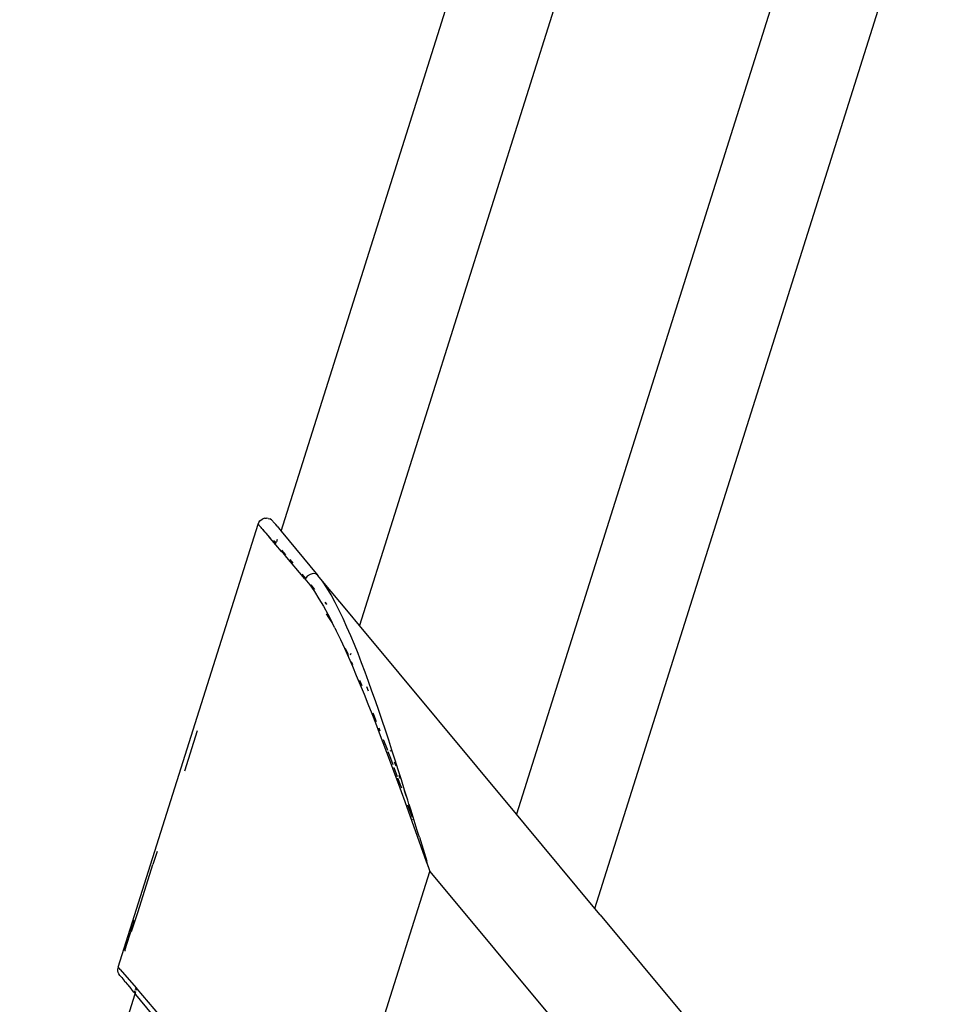
# Model space of a CAD drawing. Extents: x -2362 to 2208, y -1623 to 1553.
# Drawn here: x 1243 to 1377, y 620 to 763 of the extents above; entities that cross this region are included whole.
import ezdxf

# ---------------------------------------------------------------- set-up
doc = ezdxf.new("R2010")
doc.units = 0
doc.layers.get('0').update_dxf_attribs({"linetype": 'CONTINUOUS'})

msp = doc.modelspace()

# ---------------------------------------------------------------- linework, layer by layer
for p, q in [((1280.95, 689.13), (1320.13, 813.39)), ((1334.43, 808.87), (1292.36, 675.42)), ((1363.05, 799.85), (1315.16, 647.98)), ((1326.57, 634.28), (1377.35, 795.34)), ((1257.29, 625.73), (1277.6, 690.15)), ((1277.6, 690.15), (1277.71, 690.39)), ((1277.71, 690.03), (1277.6, 690.15)), ((1277.71, 690.39), (1277.87, 690.61)), ((1277.73, 690), (1277.71, 690.03)), ((1277.76, 689.97), (1277.73, 690)), ((1277.81, 689.91), (1277.76, 689.97)), ((1277.88, 689.82), (1277.81, 689.91)), ((1277.87, 690.61), (1278.06, 690.78)), ((1277.9, 689.81), (1277.88, 689.82)), ((1278.02, 689.68), (1277.9, 689.81)), ((1278.06, 690.78), (1278.29, 690.91)), ((1278.57, 691), (1278.29, 690.91)), ((1278.57, 691), (1278.82, 691.02)), ((1279.09, 690.98), (1278.82, 691.02)), ((1279.09, 690.98), (1279.31, 690.9)), ((1279.56, 690.76), (1279.31, 690.9)), ((1279.65, 690.67), (1279.56, 690.76)), ((1279.65, 690.67), (1279.75, 690.57)), ((1279.75, 690.57), (1279.81, 690.5)), ((1279.91, 690.39), (1279.81, 690.5)), ((1280.01, 690.26), (1279.91, 690.39)), ((1280.01, 690.26), (1280.17, 690.07)), ((1280.36, 689.85), (1280.17, 690.07)), ((1280.36, 689.85), (1280.95, 689.13)), ((1278.04, 689.64), (1278.02, 689.68)), ((1278.15, 689.53), (1278.04, 689.64)), ((1278.23, 689.41), (1278.15, 689.53)), ((1278.3, 689.36), (1278.23, 689.41)), ((1278.3, 689.36), (1278.46, 689.15)), ((1278.66, 688.96), (1278.3, 689.36)), ((1278.46, 689.15), (1278.66, 688.96)), ((1278.73, 688.88), (1278.66, 688.96)), ((1278.73, 688.88), (1278.73, 688.84)), ((1278.73, 688.84), (1279.3, 688.16)), ((1279.1, 688.46), (1279.04, 688.54)), ((1279.3, 688.16), (1279.1, 688.46)), ((1280.95, 689.13), (1286.3, 682.7)), ((1279.36, 688.16), (1279.3, 688.16)), ((1279.36, 688.16), (1279.36, 688.1)), ((1281.03, 686.15), (1279.36, 688.1)), ((1280.17, 687.28), (1279.79, 687.7)), ((1279.9, 687.74), (1279.95, 687.71)), ((1279.98, 687.65), (1279.95, 687.71)), ((1280.08, 687.56), (1279.98, 687.65)), ((1280.08, 687.56), (1280.22, 687.38)), ((1280.33, 687.61), (1280.44, 687.96)), ((1281.03, 686.15), (1281.52, 685.57)), ((1281.63, 685.69), (1281.07, 686.36)), ((1284.42, 682.19), (1281.52, 685.57)), ((1282.21, 684.99), (1282.66, 684.45)), ((1283.99, 682.85), (1284.48, 682.26)), ((1285.16, 682.83), (1284.74, 682.56)), ((1285.6, 682.95), (1285.16, 682.83)), ((1286, 682.9), (1285.6, 682.95)), ((1286.3, 682.7), (1286, 682.9)), ((1286.96, 681.84), (1286.3, 682.7)), ((1284.48, 682.26), (1284.42, 682.19)), ((1284.42, 682.19), (1285.12, 681.31)), ((1284.74, 682.56), (1284.48, 682.26)), ((1285.12, 681.31), (1285.8, 680.35)), ((1285.25, 681.34), (1285.83, 680.64)), ((1287.6, 680.89), (1286.96, 681.84)), ((1290.76, 677.34), (1286.96, 681.84)), ((1285.8, 680.35), (1286.46, 679.31)), ((1288.22, 679.86), (1287.6, 680.89)), ((1288.82, 678.76), (1288.22, 679.86)), ((1286.46, 679.31), (1287.11, 678.21)), ((1287.32, 678.78), (1287.53, 678.47)), ((1287.6, 678.51), (1287.44, 678.71)), ((1289.4, 677.61), (1288.82, 678.76)), ((1287.11, 678.21), (1287.74, 677.06)), ((1287.8, 676.74), (1287.57, 677.12)), ((1287.74, 677.06), (1288.36, 675.86)), ((1289.97, 676.41), (1289.4, 677.61)), ((1292.36, 675.42), (1290.76, 677.34)), ((1288.36, 675.86), (1287.8, 676.74)), ((1288.41, 675.71), (1288.36, 675.86)), ((1288.77, 675.06), (1288.41, 675.71)), ((1290.53, 675.18), (1289.97, 676.41)), ((1288.77, 675.06), (1288.97, 674.64)), ((1288.97, 674.64), (1289.57, 673.39)), ((1291.07, 673.92), (1290.53, 675.18)), ((1315.16, 647.98), (1292.36, 675.42)), ((1289.57, 673.39), (1290.16, 672.11)), ((1291.6, 672.63), (1291.07, 673.92)), ((1292.13, 671.32), (1291.6, 672.63)), ((1290.16, 672.11), (1290.74, 670.81)), ((1290.7, 671.22), (1290.29, 672.06)), ((1290.77, 671.06), (1290.7, 671.22)), ((1291.07, 671.35), (1291, 671.12)), ((1292.65, 669.99), (1292.13, 671.32)), ((1290.74, 670.81), (1291.31, 669.49)), ((1291.24, 670.03), (1291.19, 670.15)), ((1291.4, 669.67), (1291.24, 670.03)), ((1293.16, 668.63), (1292.65, 669.99)), ((1291.31, 669.49), (1291.88, 668.15)), ((1293.66, 667.25), (1293.16, 668.63)), ((1291.88, 668.15), (1292.45, 666.79)), ((1292.72, 666.64), (1292.39, 667.42)), ((1294.16, 665.86), (1293.66, 667.25)), ((1292.45, 666.79), (1293.01, 665.42)), ((1293.35, 666.54), (1293.59, 665.92)), ((1294.66, 664.45), (1294.16, 665.86)), ((1293.01, 665.42), (1293.57, 664.03)), ((1293.57, 664.03), (1294.12, 662.64)), ((1295.15, 663.04), (1294.66, 664.45)), ((1294.12, 662.64), (1294.66, 661.24)), ((1294.38, 662.58), (1294.34, 662.68)), ((1294.84, 661.42), (1294.38, 662.58)), ((1295.63, 661.61), (1295.15, 663.04)), ((1294.66, 661.24), (1295.21, 659.83)), ((1296.11, 660.18), (1295.63, 661.61)), ((1268.77, 660.08), (1266.93, 654.25)), ((1295.36, 660.07), (1295.19, 660.51)), ((1295.21, 659.83), (1295.74, 658.42)), ((1296.59, 658.75), (1296.11, 660.18)), ((1295.74, 658.42), (1296.28, 657)), ((1295.9, 658.68), (1295.85, 658.81)), ((1296.4, 657.37), (1295.9, 658.68)), ((1297.06, 657.31), (1296.59, 658.75)), ((1296.28, 657), (1296.81, 655.58)), ((1296.45, 657.24), (1296.4, 657.37)), ((1296.89, 656.06), (1296.52, 657.04)), ((1296.81, 657.27), (1296.85, 657.15)), ((1297.52, 655.86), (1297.06, 657.31)), ((1296.81, 655.58), (1297.34, 654.15)), ((1297.23, 655.15), (1296.89, 656.06)), ((1297.4, 655.6), (1297.61, 655.02)), ((1297.99, 654.41), (1297.52, 655.86)), ((1297.34, 654.15), (1297.87, 652.72)), ((1297.38, 654.74), (1297.37, 654.77)), ((1297.87, 653.42), (1297.38, 654.74)), ((1298.45, 652.96), (1297.99, 654.41)), ((1297.87, 652.72), (1298.39, 651.28)), ((1298.36, 652.09), (1297.94, 653.23)), ((1298.08, 653.66), (1298.13, 653.52)), ((1298.13, 653.52), (1298.25, 653.16)), ((1298.91, 651.5), (1298.45, 652.96)), ((1298.48, 651.75), (1298.36, 652.09)), ((1298.39, 651.28), (1298.92, 649.85)), ((1298.85, 651.44), (1299.05, 650.85)), ((1299.37, 650.03), (1298.91, 651.5)), ((1298.92, 649.85), (1299.96, 646.96)), ((1299.05, 650.85), (1299.19, 650.44)), ((1299.53, 649.44), (1299.37, 650.03)), ((1300.03, 647.49), (1299.37, 649.3)), ((1299.53, 649.44), (1299.83, 648.56)), ((1299.83, 648.56), (1299.84, 648.52)), ((1300.29, 647.09), (1299.84, 648.52)), ((1299.96, 646.96), (1302.06, 641.13)), ((1300.14, 647.16), (1300.1, 647.27)), ((1300.75, 645.61), (1300.29, 647.09)), ((1316.34, 646.59), (1315.16, 647.98)), ((1300.91, 645.02), (1300.75, 645.61)), ((1326.57, 634.28), (1316.34, 646.59)), ((1301.05, 644.63), (1300.91, 645.02)), ((1301.05, 644.63), (1302.12, 641.16)), ((1262.93, 642.57), (1262.29, 640.66)), ((1302.06, 641.13), (1302.32, 640.4)), ((1302.32, 640.4), (1302.12, 641.16)), ((1260.18, 633.82), (1262.29, 640.66)), ((1302.32, 640.4), (1302.58, 639.67)), ((1292.1, 606.45), (1302.58, 639.67)), ((1302.58, 639.67), (1333.37, 602.65)), ((1327.33, 633.37), (1326.57, 634.28)), ((1259.59, 632.54), (1258.23, 628.25)), ((1259.23, 630.95), (1260.18, 633.82)), ((1327.33, 633.37), (1339.35, 618.91)), ((1258.23, 628.25), (1258.16, 628.28)), ((1258.23, 628.25), (1258.18, 628.32)), ((1258.32, 628.15), (1258.23, 628.25)), ((1258.29, 628.1), (1258.23, 628.25)), ((1257.24, 625.49), (1257.32, 625.7)), ((1257.24, 625.24), (1257.24, 625.49)), ((1257.32, 625.7), (1257.29, 625.73)), ((1257.45, 625.56), (1257.32, 625.7)), ((1257.57, 625.41), (1257.45, 625.56)), ((1257.57, 625.41), (1259.87, 622.73)), ((1257.29, 625), (1257.24, 625.24)), ((1257.38, 624.77), (1257.29, 625)), ((1257.52, 624.56), (1257.38, 624.77)), ((1257.52, 624.56), (1257.64, 624.42)), ((1257.67, 624.38), (1257.64, 624.42)), ((1257.67, 624.38), (1257.8, 624.23)), ((1257.8, 624.23), (1257.94, 624.06)), ((1258.02, 623.96), (1257.94, 624.06)), ((1258.13, 623.84), (1258.02, 623.96)), ((1258.16, 623.8), (1258.13, 623.84)), ((1258.31, 623.61), (1258.16, 623.8)), ((1258.35, 623.57), (1258.31, 623.61)), ((1258.35, 623.57), (1258.6, 623.27)), ((1258.6, 623.27), (1258.67, 623.18)), ((1258.67, 623.18), (1259.11, 622.65)), ((1259.21, 622.54), (1259.11, 622.65)), ((1259.35, 622.36), (1259.21, 622.54)), ((1259.8, 622.49), (1259.87, 622.73)), ((1259.87, 622.73), (1259.98, 622.61)), ((1259.92, 622.42), (1259.98, 622.61)), ((1259.98, 622.61), (1264.11, 617.78)), ((1146.32, 262.14), (1259.75, 621.88)), ((1259.57, 622.11), (1259.35, 622.36)), ((1259.61, 622.05), (1259.57, 622.11)), ((1259.65, 622.01), (1259.61, 622.05)), ((1259.65, 622.01), (1259.75, 622.35)), ((1259.65, 622.01), (1259.7, 621.95)), ((1259.7, 621.95), (1259.75, 621.88)), ((1259.75, 621.88), (1259.86, 622.23)), ((1259.75, 621.88), (1259.83, 621.8)), ((1263.73, 617.1), (1259.83, 621.8))]:
    msp.add_line(p, q)

doc.saveas('drawing.dxf')
